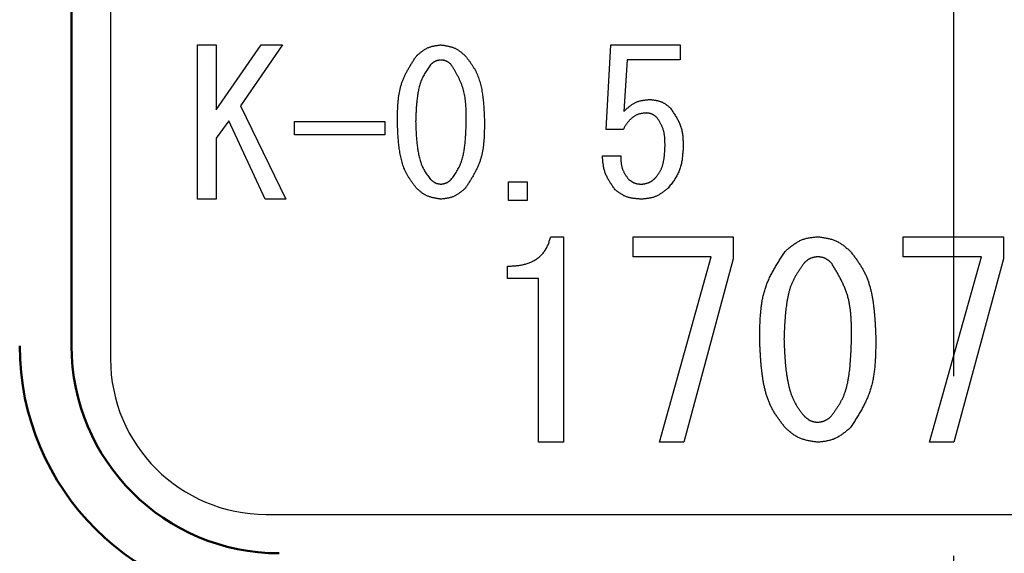
# Model space of a CAD drawing. Units: millimetres. Extents: x 0 to 1260, y -1 to 891.
# Drawn here: x 314 to 333, y 425 to 435 of the extents above; entities that cross this region are included whole.
import ezdxf

# ---------------------------------------------------------------- set-up
doc = ezdxf.new("R2010")
doc.units = ezdxf.units.MM
doc.header["$LTSCALE"] = 0.545669
doc.linetypes.add('CENTER', pattern=[50.8, 31.75, -6.35, 6.35, -6.35])
doc.layers.add('NoLayerName_001', color=7, linetype='Continuous')
doc.styles.get("Standard").update_dxf_attribs({"font": 'txt', "bigfont": 'extfont2'})
doc.dimstyles.get("Standard").update_dxf_attribs({"dimtxt": 2.5, "dimasz": 2.5, "dimexe": 1.25, "dimexo": 0.625, "dimtad": 1, "dimzin": 0, "dimdsep": 46, "dimtxsty": 'Standard', "dimcen": 2.5, "dimadec": 0, "dimazin": 0, "dimtfac": 0.75, "dimtmove": 0, "dimatfit": 3, "dimfxl": 1, "dimarcsym": 0})

# ---------------------------------------------------------------- blocks, each defined once
blk = doc.blocks.new('_OPEN30')
at = {"color": 0, "linetype": 'ByBlock', "lineweight": -2}
for p, q in [((-1, 0.267949), (0, 0)), ((0, 0), (-1, -0.267949)), ((0, 0), (-1, 0))]:
    blk.add_line(p, q, dxfattribs=at)
blk = doc.blocks.new('*D11')
at = {"layer": 'Defpoints', "color": 0}
for p in [(118.579, 801.119), (325.613, 801.119), (317.123, 301.119)]:
    blk.add_point(p, dxfattribs=at)
at = {"layer": 'NoLayerName_001', "color": 0, "linetype": 'Continuous', "lineweight": 25}
for p, q in [((324.988, 801.119), (110.329, 801.119)), ((118.579, 305.619), (118.579, 796.619)), ((316.498, 301.119), (110.329, 301.119))]:
    blk.add_line(p, q, dxfattribs=at)
at = {"layer": 'NoLayerName_001', "color": 0, "lineweight": 25, "xscale": 4.5, "yscale": 4.5, "zscale": 4.5}
for p, rotation in [((118.579, 801.119), 90), ((118.579, 301.119), 270)]:
    blk.add_blockref('_OPEN30', p, dxfattribs=dict(at, rotation=rotation))
at = {"layer": 'NoLayerName_001', "color": 0, "lineweight": 25, "insert": (108.721, 551.119), "char_height": 9, "attachment_point": 5, "rotation": 90}
blk.add_mtext('(500)', dxfattribs=at)
blk = doc.blocks.new('*D13')
at = {"layer": 'Defpoints', "color": 0}
for p in [(214.798, 592.119), (331.63, 592.119), (331.619, 401.119)]:
    blk.add_point(p, dxfattribs=at)
at = {"layer": 'NoLayerName_001', "color": 0, "linetype": 'Continuous', "lineweight": 25}
for p, q in [((331.005, 592.119), (206.548, 592.119)), ((214.798, 405.619), (214.798, 587.619)), ((330.994, 401.119), (206.548, 401.119))]:
    blk.add_line(p, q, dxfattribs=at)
at = {"layer": 'NoLayerName_001', "color": 0, "lineweight": 25, "xscale": 4.5, "yscale": 4.5, "zscale": 4.5}
for p, rotation in [((214.798, 592.119), 90), ((214.798, 401.119), 270)]:
    blk.add_blockref('_OPEN30', p, dxfattribs=dict(at, rotation=rotation))
at = {"layer": 'NoLayerName_001', "color": 0, "lineweight": 25, "insert": (207.298, 496.625), "char_height": 9, "attachment_point": 5, "rotation": 90}
blk.add_mtext('%%c191', dxfattribs=at)

msp = doc.modelspace()

# ---------------------------------------------------------------- linework, layer by layer
at = {"layer": 'NoLayerName_001', "color": 7, "linetype": 'CENTER', "lineweight": 25}
msp.add_line((331.619, 289.435), (331.619, 806.017), dxfattribs=at)
at = {"layer": 'NoLayerName_001', "color": 1, "linetype": 'CENTER', "lineweight": 25}
msp.add_line((331.619, 289.435), (331.619, 715.802), dxfattribs=at)
at = {"layer": 'NoLayerName_001', "color": 1, "linetype": 'Continuous', "lineweight": 25}
for p, q in [((315.369, 448.869), (315.369, 428.369)), ((318.369, 425.369), (344.869, 425.369))]:
    msp.add_line(p, q, dxfattribs=at)
at = {"layer": 'NoLayerName_001', "color": 1, "linetype": 'Continuous', "lineweight": 50}
msp.add_line((314.619, 448.619), (314.619, 428.619), dxfattribs=at)
at = {"layer": 'NoLayerName_001', "color": 7, "linetype": 'Continuous', "lineweight": 25}
for p, q in [((317.042, 431.45), (317.042, 434.424)), ((317.042, 434.424), (317.403, 434.424)), ((317.403, 434.424), (317.403, 433.173)), ((317.403, 433.173), (318.272, 434.424)), ((318.684, 434.424), (317.876, 433.249)), ((318.272, 434.424), (318.684, 434.424)), ((324.919, 432.791), (325.01, 434.424)), ((325.01, 434.424), (326.342, 434.424)), ((326.342, 434.424), (326.342, 434.135)), ((325.32, 434.135), (325.259, 433.142)), ((326.342, 434.135), (325.32, 434.135)), ((317.876, 433.249), (318.745, 431.45)), ((317.647, 432.959), (317.403, 432.624)), ((318.349, 431.45), (317.647, 432.959)), ((318.913, 432.944), (320.652, 432.944)), ((318.913, 432.691), (318.913, 432.944)), ((320.652, 432.944), (320.652, 432.691)), ((325.244, 432.791), (324.919, 432.791)), ((317.403, 432.624), (317.403, 431.45)), ((320.652, 432.691), (318.913, 432.691)), ((324.847, 432.288), (325.198, 432.288)), ((323.037, 431.424), (323.037, 431.785)), ((323.037, 431.785), (323.398, 431.785)), ((323.398, 431.785), (323.398, 431.424)), ((317.403, 431.45), (317.042, 431.45)), ((318.745, 431.45), (318.349, 431.45)), ((323.398, 431.424), (323.037, 431.424)), ((323.85, 430.725), (324.094, 430.725)), ((324.094, 430.725), (324.094, 426.761)), ((325.436, 430.725), (327.368, 430.725)), ((325.436, 430.34), (325.436, 430.725)), ((327.368, 430.725), (327.368, 430.298)), ((330.643, 430.34), (330.643, 430.725)), ((330.643, 430.725), (332.575, 430.725)), ((332.575, 430.725), (332.575, 430.298)), ((326.941, 430.34), (325.436, 430.34)), ((325.944, 426.761), (326.941, 430.34)), ((327.368, 430.298), (326.412, 426.761)), ((332.148, 430.34), (330.643, 430.34)), ((331.151, 426.761), (332.148, 430.34)), ((332.575, 430.298), (331.619, 426.761)), ((323.016, 429.916), (323.016, 430.156)), ((323.612, 429.916), (323.016, 429.916)), ((323.612, 426.761), (323.612, 429.916)), ((324.094, 426.761), (323.612, 426.761)), ((326.412, 426.761), (325.944, 426.761)), ((331.619, 426.761), (331.151, 426.761))]:
    msp.add_line(p, q, dxfattribs=at)
at = {"layer": 'NoLayerName_001', "color": 1, "linetype": 'Continuous', "lineweight": 50}
for centre, radius, start, end in [((331.619, 496.619), 79.493, 91.44036, 261.1707), ((318.619, 428.619), 5, 180, 270), ((318.619, 428.619), 4, 180, 270)]:
    msp.add_arc(centre, radius, start, end, dxfattribs=at)
at = {"layer": 'NoLayerName_001', "color": 1, "linetype": 'Continuous', "lineweight": 25}
msp.add_arc((318.369, 428.369), 3, 180, 270, dxfattribs=at)
at = {"layer": 'NoLayerName_001', "color": 7, "linetype": 'Continuous', "lineweight": 25}
for points, knots in [([(321.262, 434.21), (321.269, 434.216), (321.283, 434.228), (321.303, 434.246), (321.324, 434.263), (321.345, 434.28), (321.366, 434.297), (321.388, 434.313), (321.41, 434.328), (321.432, 434.342), (321.454, 434.355), (321.478, 434.367), (321.501, 434.377), (321.526, 434.386), (321.551, 434.394), (321.576, 434.4), (321.602, 434.406), (321.628, 434.41), (321.655, 434.414), (321.681, 434.418), (321.708, 434.421), (321.726, 434.423), (321.735, 434.424)], [0, 0, 0, 0, 0.0272683, 0.0544921, 0.0816291, 0.1086413, 0.135497, 0.1621736, 0.18866, 0.2149591, 0.2410909, 0.2670951, 0.293034, 0.3189934, 0.3450585, 0.3712838, 0.3976962, 0.4242986, 0.451075, 0.4779944, 0.5050151, 0.5320881, 0.5320881, 0.5320881, 0.5320881]), ([(321.735, 434.424), (321.744, 434.422), (321.762, 434.42), (321.789, 434.416), (321.816, 434.412), (321.842, 434.407), (321.868, 434.402), (321.894, 434.396), (321.92, 434.39), (321.945, 434.382), (321.97, 434.374), (321.994, 434.364), (322.018, 434.353), (322.041, 434.341), (322.063, 434.328), (322.085, 434.313), (322.106, 434.297), (322.127, 434.281), (322.147, 434.264), (322.168, 434.246), (322.188, 434.228), (322.201, 434.216), (322.208, 434.21)], [0, 0, 0, 0, 0.0271944, 0.0543467, 0.0814167, 0.1083682, 0.1351715, 0.1618052, 0.1882589, 0.2145357, 0.2406547, 0.2666541, 0.2925931, 0.3185533, 0.3446145, 0.3708277, 0.397218, 0.4237878, 0.450522, 0.4773913, 0.5043562, 0.5313705, 0.5313705, 0.5313705, 0.5313705]), ([(320.896, 432.944), (320.896, 432.967), (320.897, 433.013), (320.898, 433.081), (320.9, 433.15), (320.903, 433.218), (320.907, 433.286), (320.913, 433.353), (320.92, 433.42), (320.93, 433.486), (320.943, 433.551), (320.958, 433.615), (320.977, 433.678), (320.999, 433.74), (321.025, 433.802), (321.054, 433.862), (321.085, 433.921), (321.118, 433.98), (321.152, 434.038), (321.188, 434.095), (321.225, 434.153), (321.25, 434.191), (321.262, 434.21)], [0, 0, 0, 0, 0.068782, 0.137468, 0.205964, 0.27419, 0.342076, 0.409573, 0.476658, 0.543335, 0.609649, 0.675684, 0.741574, 0.807502, 0.873656, 0.940155, 1.007059, 1.074376, 1.142071, 1.210078, 1.278306, 1.346649, 1.346649, 1.346649, 1.346649]), ([(321.537, 434.042), (321.528, 434.03), (321.51, 434.004), (321.483, 433.966), (321.457, 433.927), (321.432, 433.888), (321.409, 433.848), (321.387, 433.807), (321.367, 433.766), (321.35, 433.723), (321.335, 433.679), (321.322, 433.635), (321.31, 433.59), (321.3, 433.544), (321.292, 433.498), (321.284, 433.452), (321.278, 433.406), (321.272, 433.36), (321.268, 433.314), (321.263, 433.268), (321.26, 433.221), (321.257, 433.175), (321.255, 433.129), (321.252, 433.083), (321.25, 433.036), (321.249, 432.99), (321.248, 432.959), (321.247, 432.944)], [0, 0, 0, 0, 0.046752, 0.09344, 0.140009, 0.186421, 0.232667, 0.278774, 0.324816, 0.370909, 0.417128, 0.463505, 0.510033, 0.556678, 0.60338, 0.650057, 0.696636, 0.743122, 0.789538, 0.835904, 0.882233, 0.928538, 0.974826, 1.021104, 1.067376, 1.113645, 1.159913, 1.159913, 1.159913, 1.159913]), ([(321.735, 434.134), (321.731, 434.133), (321.724, 434.132), (321.713, 434.13), (321.701, 434.128), (321.69, 434.126), (321.679, 434.124), (321.668, 434.122), (321.657, 434.119), (321.647, 434.116), (321.636, 434.112), (321.626, 434.108), (321.616, 434.103), (321.607, 434.098), (321.597, 434.092), (321.588, 434.086), (321.579, 434.079), (321.571, 434.072), (321.562, 434.065), (321.554, 434.058), (321.545, 434.05), (321.54, 434.045), (321.537, 434.042)], [0, 0, 0, 0, 0.011447, 0.0228763, 0.034271, 0.0456157, 0.0568981, 0.0681091, 0.0792444, 0.0903051, 0.1012995, 0.1122435, 0.1231621, 0.1340896, 0.1450596, 0.1560936, 0.1672022, 0.1783863, 0.1896396, 0.2009498, 0.2123002, 0.2236715, 0.2236715, 0.2236715, 0.2236715]), ([(321.933, 434.042), (321.931, 434.045), (321.925, 434.05), (321.916, 434.057), (321.908, 434.065), (321.899, 434.072), (321.89, 434.079), (321.881, 434.086), (321.872, 434.092), (321.863, 434.098), (321.853, 434.104), (321.843, 434.109), (321.833, 434.113), (321.823, 434.117), (321.813, 434.121), (321.802, 434.123), (321.791, 434.126), (321.78, 434.128), (321.769, 434.13), (321.758, 434.131), (321.746, 434.132), (321.739, 434.133), (321.735, 434.134)], [0, 0, 0, 0, 0.0114801, 0.0229414, 0.0343661, 0.045738, 0.0570439, 0.0682742, 0.0794241, 0.0904949, 0.101495, 0.1124412, 0.1233597, 0.1342867, 0.1452582, 0.1562974, 0.1674156, 0.1786141, 0.189886, 0.2012184, 0.2125936, 0.2239908, 0.2239908, 0.2239908, 0.2239908]), ([(322.223, 432.944), (322.223, 432.964), (322.223, 433.003), (322.223, 433.062), (322.222, 433.121), (322.22, 433.179), (322.218, 433.238), (322.214, 433.296), (322.208, 433.353), (322.2, 433.41), (322.191, 433.466), (322.179, 433.522), (322.164, 433.577), (322.146, 433.631), (322.125, 433.684), (322.102, 433.737), (322.077, 433.789), (322.051, 433.84), (322.023, 433.891), (321.993, 433.941), (321.964, 433.992), (321.943, 434.025), (321.933, 434.042)], [0, 0, 0, 0, 0.059073, 0.118069, 0.176916, 0.235549, 0.293913, 0.351971, 0.409702, 0.467113, 0.524237, 0.58114, 0.637928, 0.694746, 0.75174, 0.809007, 0.866592, 0.924504, 0.982715, 1.041172, 1.099804, 1.158526, 1.158526, 1.158526, 1.158526]), ([(322.208, 434.21), (322.219, 434.196), (322.241, 434.167), (322.274, 434.123), (322.305, 434.08), (322.336, 434.035), (322.365, 433.99), (322.392, 433.944), (322.417, 433.896), (322.439, 433.847), (322.458, 433.797), (322.475, 433.746), (322.49, 433.694), (322.503, 433.641), (322.515, 433.588), (322.525, 433.535), (322.533, 433.481), (322.541, 433.428), (322.547, 433.374), (322.553, 433.32), (322.557, 433.267), (322.561, 433.213), (322.564, 433.159), (322.567, 433.105), (322.57, 433.052), (322.572, 432.998), (322.573, 432.962), (322.574, 432.944)], [0, 0, 0, 0, 0.054366, 0.108657, 0.16281, 0.216783, 0.270567, 0.324193, 0.377753, 0.431381, 0.48516, 0.539119, 0.593248, 0.647505, 0.701818, 0.756093, 0.810243, 0.864282, 0.918243, 0.972152, 1.026029, 1.079888, 1.133739, 1.187589, 1.24144, 1.295293, 1.349148, 1.349148, 1.349148, 1.349148]), ([(325.259, 433.142), (325.266, 433.149), (325.28, 433.162), (325.302, 433.182), (325.324, 433.201), (325.346, 433.22), (325.368, 433.238), (325.391, 433.256), (325.414, 433.272), (325.437, 433.288), (325.461, 433.302), (325.486, 433.315), (325.511, 433.326), (325.537, 433.335), (325.564, 433.343), (325.591, 433.35), (325.619, 433.355), (325.647, 433.36), (325.676, 433.363), (325.704, 433.366), (325.733, 433.369), (325.753, 433.37), (325.762, 433.371)], [0, 0, 0, 0, 0.029324, 0.0585919, 0.0877502, 0.1167507, 0.1455533, 0.1741293, 0.2024642, 0.2305617, 0.2584471, 0.286171, 0.313813, 0.3414826, 0.3692875, 0.3972967, 0.4255433, 0.4540307, 0.4827381, 0.5116261, 0.5406418, 0.5697236, 0.5697236, 0.5697236, 0.5697236]), ([(325.762, 433.371), (325.77, 433.37), (325.785, 433.369), (325.807, 433.366), (325.829, 433.363), (325.852, 433.36), (325.874, 433.356), (325.895, 433.352), (325.917, 433.347), (325.938, 433.342), (325.959, 433.335), (325.979, 433.328), (325.999, 433.319), (326.018, 433.309), (326.037, 433.298), (326.055, 433.287), (326.073, 433.274), (326.09, 433.261), (326.108, 433.247), (326.125, 433.233), (326.142, 433.218), (326.153, 433.208), (326.159, 433.203)], [0, 0, 0, 0, 0.0226087, 0.0451812, 0.067683, 0.0900832, 0.112356, 0.134483, 0.1564553, 0.1782754, 0.1999597, 0.2215406, 0.2430691, 0.2646152, 0.2862477, 0.3080108, 0.3299261, 0.3519959, 0.3742071, 0.3965345, 0.4189442, 0.4413964, 0.4413964, 0.4413964, 0.4413964]), ([(325.686, 433.112), (325.678, 433.111), (325.663, 433.109), (325.64, 433.107), (325.617, 433.104), (325.594, 433.1), (325.572, 433.095), (325.55, 433.089), (325.528, 433.082), (325.507, 433.073), (325.486, 433.063), (325.466, 433.052), (325.447, 433.039), (325.428, 433.025), (325.41, 433.011), (325.393, 432.995), (325.377, 432.979), (325.361, 432.962), (325.346, 432.945), (325.332, 432.926), (325.318, 432.908), (325.305, 432.889), (325.292, 432.87), (325.28, 432.851), (325.268, 432.831), (325.256, 432.811), (325.248, 432.798), (325.244, 432.791)], [0, 0, 0, 0, 0.0232336, 0.0464242, 0.0695353, 0.0925449, 0.1154518, 0.1382838, 0.1611052, 0.1840034, 0.2070068, 0.2301094, 0.2532881, 0.2765059, 0.2997137, 0.3228529, 0.3458789, 0.3688282, 0.3917466, 0.4146684, 0.4376166, 0.460605, 0.4836393, 0.5067181, 0.5298351, 0.5529797, 0.5761388, 0.5761388, 0.5761388, 0.5761388]), ([(325.9, 433.02), (325.896, 433.023), (325.89, 433.028), (325.881, 433.036), (325.871, 433.044), (325.862, 433.051), (325.852, 433.058), (325.842, 433.065), (325.833, 433.072), (325.823, 433.078), (325.812, 433.084), (325.802, 433.089), (325.791, 433.093), (325.78, 433.097), (325.769, 433.1), (325.757, 433.103), (325.746, 433.105), (325.734, 433.107), (325.722, 433.108), (325.71, 433.11), (325.698, 433.111), (325.69, 433.111), (325.686, 433.112)], [0, 0, 0, 0, 0.0122212, 0.0244222, 0.0365836, 0.048688, 0.0607211, 0.0726725, 0.0845372, 0.0963164, 0.1080193, 0.1196642, 0.1312795, 0.1429044, 0.1545776, 0.1663241, 0.1781558, 0.1900743, 0.202072, 0.214135, 0.226244, 0.2383769, 0.2383769, 0.2383769, 0.2383769]), ([(326.159, 433.203), (326.166, 433.192), (326.181, 433.17), (326.204, 433.136), (326.225, 433.103), (326.247, 433.069), (326.267, 433.035), (326.287, 433.001), (326.305, 432.966), (326.322, 432.931), (326.338, 432.895), (326.352, 432.859), (326.364, 432.822), (326.374, 432.785), (326.382, 432.747), (326.388, 432.709), (326.393, 432.67), (326.396, 432.63), (326.399, 432.591), (326.4, 432.551), (326.402, 432.511), (326.403, 432.484), (326.403, 432.471)], [0, 0, 0, 0, 0.0402772, 0.0804973, 0.120606, 0.1605546, 0.2003028, 0.2398219, 0.2790981, 0.3181359, 0.3569614, 0.3956263, 0.4342109, 0.4728254, 0.5115766, 0.5505333, 0.5897286, 0.6291662, 0.6688254, 0.7086669, 0.7486373, 0.7886746, 0.7886746, 0.7886746, 0.7886746]), ([(321.262, 431.663), (321.251, 431.677), (321.229, 431.706), (321.196, 431.75), (321.164, 431.795), (321.134, 431.84), (321.104, 431.886), (321.077, 431.933), (321.052, 431.981), (321.03, 432.031), (321.011, 432.081), (320.994, 432.133), (320.979, 432.186), (320.966, 432.239), (320.955, 432.293), (320.945, 432.347), (320.937, 432.401), (320.929, 432.455), (320.923, 432.509), (320.918, 432.564), (320.913, 432.618), (320.909, 432.672), (320.906, 432.726), (320.903, 432.781), (320.901, 432.835), (320.898, 432.89), (320.897, 432.926), (320.896, 432.944)], [0, 0, 0, 0, 0.054968, 0.109859, 0.164609, 0.219174, 0.273542, 0.327749, 0.381886, 0.43609, 0.490448, 0.544991, 0.599711, 0.654564, 0.709476, 0.764352, 0.819102, 0.873739, 0.928295, 0.982796, 1.037261, 1.091706, 1.14614, 1.20057, 1.255, 1.309431, 1.363862, 1.363862, 1.363862, 1.363862]), ([(321.247, 432.944), (321.248, 432.928), (321.249, 432.897), (321.25, 432.85), (321.252, 432.803), (321.255, 432.756), (321.257, 432.709), (321.26, 432.662), (321.264, 432.615), (321.268, 432.568), (321.273, 432.522), (321.278, 432.475), (321.285, 432.428), (321.292, 432.382), (321.301, 432.336), (321.31, 432.289), (321.321, 432.243), (321.333, 432.198), (321.347, 432.153), (321.363, 432.109), (321.382, 432.065), (321.403, 432.024), (321.427, 431.983), (321.452, 431.944), (321.48, 431.906), (321.508, 431.868), (321.527, 431.843), (321.537, 431.83)], [0, 0, 0, 0, 0.047081, 0.094156, 0.141219, 0.188266, 0.235293, 0.2823, 0.329286, 0.376256, 0.423218, 0.470183, 0.517165, 0.564186, 0.611271, 0.65845, 0.705731, 0.753012, 0.800191, 0.847209, 0.894056, 0.940788, 0.987544, 1.034446, 1.081531, 1.128772, 1.176102, 1.176102, 1.176102, 1.176102]), ([(321.933, 431.83), (321.943, 431.843), (321.961, 431.869), (321.988, 431.908), (322.015, 431.947), (322.04, 431.986), (322.064, 432.027), (322.086, 432.068), (322.106, 432.11), (322.123, 432.154), (322.138, 432.198), (322.151, 432.243), (322.163, 432.289), (322.172, 432.335), (322.18, 432.382), (322.187, 432.429), (322.193, 432.476), (322.199, 432.522), (322.203, 432.569), (322.207, 432.616), (322.211, 432.663), (322.214, 432.71), (322.216, 432.757), (322.218, 432.803), (322.22, 432.85), (322.222, 432.897), (322.223, 432.928), (322.223, 432.944)], [0, 0, 0, 0, 0.047436, 0.094799, 0.142027, 0.189078, 0.23594, 0.282643, 0.329268, 0.375946, 0.422764, 0.46976, 0.51693, 0.564236, 0.61161, 0.658961, 0.706207, 0.753352, 0.800417, 0.847421, 0.89438, 0.941304, 0.988205, 1.035088, 1.081961, 1.128827, 1.17569, 1.17569, 1.17569, 1.17569]), ([(322.574, 432.944), (322.574, 432.921), (322.573, 432.874), (322.572, 432.805), (322.57, 432.736), (322.568, 432.667), (322.564, 432.599), (322.558, 432.531), (322.55, 432.463), (322.541, 432.396), (322.528, 432.331), (322.513, 432.266), (322.494, 432.201), (322.472, 432.139), (322.446, 432.077), (322.417, 432.016), (322.386, 431.956), (322.353, 431.896), (322.318, 431.837), (322.282, 431.779), (322.245, 431.721), (322.22, 431.682), (322.208, 431.663)], [0, 0, 0, 0, 0.069513, 0.13893, 0.208158, 0.277115, 0.345732, 0.413961, 0.481778, 0.549187, 0.616234, 0.683001, 0.749623, 0.816284, 0.88317, 0.950401, 1.018036, 1.086084, 1.15451, 1.223248, 1.292207, 1.36128, 1.36128, 1.36128, 1.36128]), ([(326.052, 432.471), (326.052, 432.481), (326.052, 432.501), (326.052, 432.53), (326.051, 432.56), (326.05, 432.589), (326.048, 432.619), (326.046, 432.648), (326.043, 432.677), (326.039, 432.705), (326.034, 432.733), (326.027, 432.761), (326.02, 432.789), (326.01, 432.816), (326, 432.842), (325.988, 432.868), (325.974, 432.894), (325.961, 432.92), (325.946, 432.945), (325.931, 432.97), (325.915, 432.995), (325.905, 433.012), (325.9, 433.02)], [0, 0, 0, 0, 0.0297079, 0.0593752, 0.0889633, 0.1184375, 0.1477691, 0.1769374, 0.2059324, 0.2347568, 0.2634283, 0.2919829, 0.3204764, 0.3489861, 0.37759, 0.4063389, 0.4352576, 0.4643496, 0.4936006, 0.5229826, 0.5524574, 0.5819801, 0.5819801, 0.5819801, 0.5819801]), ([(325.869, 431.861), (325.874, 431.868), (325.885, 431.882), (325.901, 431.903), (325.917, 431.924), (325.932, 431.945), (325.946, 431.967), (325.959, 431.989), (325.972, 432.012), (325.983, 432.035), (325.992, 432.059), (326.001, 432.084), (326.009, 432.109), (326.015, 432.134), (326.021, 432.16), (326.026, 432.186), (326.031, 432.211), (326.035, 432.237), (326.038, 432.263), (326.041, 432.289), (326.043, 432.315), (326.045, 432.341), (326.047, 432.367), (326.048, 432.393), (326.05, 432.419), (326.051, 432.445), (326.052, 432.462), (326.052, 432.471)], [0, 0, 0, 0, 0.0262708, 0.0525079, 0.0786825, 0.1047757, 0.1307834, 0.1567217, 0.1826321, 0.2085766, 0.2345911, 0.2606867, 0.2868579, 0.3130843, 0.3393334, 0.3655612, 0.3917289, 0.4178449, 0.4439263, 0.4699864, 0.4960353, 0.52208, 0.5481253, 0.5741734, 0.6002252, 0.6262801, 0.6523368, 0.6523368, 0.6523368, 0.6523368]), ([(326.403, 432.471), (326.402, 432.456), (326.4, 432.426), (326.398, 432.381), (326.394, 432.336), (326.39, 432.292), (326.386, 432.248), (326.38, 432.204), (326.373, 432.161), (326.364, 432.118), (326.353, 432.076), (326.341, 432.035), (326.326, 431.995), (326.309, 431.955), (326.289, 431.917), (326.268, 431.879), (326.244, 431.842), (326.22, 431.805), (326.194, 431.769), (326.168, 431.734), (326.14, 431.698), (326.122, 431.674), (326.113, 431.663)], [0, 0, 0, 0, 0.0450952, 0.0901182, 0.1350003, 0.1796797, 0.2241052, 0.2682399, 0.3120658, 0.3555877, 0.3988377, 0.4418803, 0.4848162, 0.5277846, 0.5709238, 0.6143229, 0.6580255, 0.7020366, 0.7463304, 0.7908565, 0.8355472, 0.8803229, 0.8803229, 0.8803229, 0.8803229]), ([(325.091, 431.632), (325.084, 431.642), (325.07, 431.662), (325.049, 431.691), (325.028, 431.721), (325.008, 431.751), (324.989, 431.782), (324.97, 431.812), (324.952, 431.843), (324.936, 431.874), (324.921, 431.906), (324.907, 431.938), (324.895, 431.971), (324.885, 432.005), (324.876, 432.039), (324.869, 432.074), (324.864, 432.109), (324.859, 432.144), (324.855, 432.18), (324.852, 432.216), (324.849, 432.252), (324.848, 432.276), (324.847, 432.288)], [0, 0, 0, 0, 0.0364472, 0.0728453, 0.1091473, 0.1453114, 0.1813029, 0.2170972, 0.2526822, 0.2880619, 0.3232588, 0.3583171, 0.3933058, 0.4283194, 0.4634503, 0.4987578, 0.5342706, 0.569992, 0.6059045, 0.6419741, 0.678155, 0.7143934, 0.7143934, 0.7143934, 0.7143934]), ([(325.198, 432.288), (325.198, 432.28), (325.199, 432.263), (325.2, 432.238), (325.201, 432.212), (325.203, 432.188), (325.205, 432.163), (325.208, 432.138), (325.212, 432.114), (325.216, 432.09), (325.222, 432.066), (325.228, 432.043), (325.236, 432.02), (325.245, 431.998), (325.256, 431.976), (325.267, 431.954), (325.28, 431.933), (325.293, 431.912), (325.307, 431.891), (325.321, 431.871), (325.336, 431.851), (325.345, 431.837), (325.35, 431.83)], [0, 0, 0, 0, 0.0252724, 0.0505061, 0.0756644, 0.1007141, 0.1256278, 0.150386, 0.1749787, 0.1994086, 0.2236929, 0.247866, 0.2719815, 0.2961137, 0.3203368, 0.3446987, 0.369223, 0.3939125, 0.4187534, 0.4437189, 0.4687727, 0.493872, 0.493872, 0.493872, 0.493872]), ([(321.537, 431.83), (321.54, 431.828), (321.545, 431.823), (321.554, 431.815), (321.563, 431.808), (321.572, 431.801), (321.58, 431.794), (321.589, 431.787), (321.599, 431.781), (321.608, 431.775), (321.617, 431.769), (321.627, 431.764), (321.637, 431.76), (321.647, 431.756), (321.658, 431.752), (321.668, 431.75), (321.679, 431.747), (321.69, 431.745), (321.701, 431.743), (321.713, 431.742), (321.724, 431.74), (321.731, 431.739), (321.735, 431.739)], [0, 0, 0, 0, 0.0114566, 0.0228951, 0.0342986, 0.0456515, 0.0569411, 0.0681583, 0.0792985, 0.090363, 0.1013597, 0.1123049, 0.1232235, 0.1341502, 0.1451195, 0.1561535, 0.1672632, 0.1784497, 0.1897066, 0.2010214, 0.2123773, 0.2237543, 0.2237543, 0.2237543, 0.2237543]), ([(321.735, 431.739), (321.739, 431.739), (321.746, 431.741), (321.758, 431.742), (321.769, 431.744), (321.78, 431.746), (321.791, 431.749), (321.802, 431.751), (321.813, 431.754), (321.823, 431.757), (321.834, 431.761), (321.844, 431.765), (321.854, 431.77), (321.863, 431.775), (321.873, 431.781), (321.882, 431.787), (321.891, 431.794), (321.899, 431.801), (321.908, 431.808), (321.917, 431.815), (321.925, 431.823), (321.931, 431.828), (321.933, 431.83)], [0, 0, 0, 0, 0.011427, 0.022837, 0.0342136, 0.0455422, 0.0568108, 0.0680107, 0.0791377, 0.0901931, 0.1011847, 0.1121278, 0.1230464, 0.1339735, 0.1449414, 0.1559708, 0.1670719, 0.1782456, 0.1894859, 0.2007809, 0.2121147, 0.2234685, 0.2234685, 0.2234685, 0.2234685]), ([(325.35, 431.83), (325.354, 431.828), (325.362, 431.822), (325.374, 431.814), (325.386, 431.806), (325.398, 431.798), (325.41, 431.79), (325.422, 431.783), (325.434, 431.776), (325.446, 431.77), (325.459, 431.764), (325.472, 431.759), (325.485, 431.755), (325.498, 431.751), (325.511, 431.748), (325.525, 431.745), (325.539, 431.743), (325.553, 431.742), (325.567, 431.741), (325.581, 431.74), (325.595, 431.739), (325.605, 431.739), (325.61, 431.739)], [0, 0, 0, 0, 0.0143733, 0.0287255, 0.0430366, 0.0572887, 0.0714669, 0.0855606, 0.0995645, 0.1134804, 0.1273178, 0.1410956, 0.1548434, 0.1686018, 0.1824105, 0.196295, 0.2102675, 0.2243295, 0.2384734, 0.2526846, 0.2669436, 0.2812271, 0.2812271, 0.2812271, 0.2812271]), ([(325.61, 431.739), (325.615, 431.74), (325.624, 431.741), (325.639, 431.744), (325.654, 431.746), (325.669, 431.749), (325.683, 431.752), (325.697, 431.756), (325.711, 431.76), (325.725, 431.764), (325.739, 431.769), (325.752, 431.774), (325.765, 431.781), (325.778, 431.788), (325.79, 431.795), (325.802, 431.804), (325.813, 431.812), (325.825, 431.822), (325.836, 431.831), (325.847, 431.841), (325.858, 431.851), (325.865, 431.858), (325.869, 431.861)], [0, 0, 0, 0, 0.0149955, 0.0299686, 0.0448978, 0.059764, 0.0745514, 0.0892486, 0.10385, 0.1183575, 0.1327811, 0.1471411, 0.1614691, 0.1758083, 0.1902013, 0.2046751, 0.219243, 0.2339064, 0.2486571, 0.2634798, 0.2783532, 0.293253, 0.293253, 0.293253, 0.293253]), ([(321.735, 431.45), (321.726, 431.451), (321.708, 431.454), (321.681, 431.458), (321.655, 431.462), (321.628, 431.467), (321.602, 431.472), (321.576, 431.477), (321.55, 431.484), (321.525, 431.491), (321.5, 431.5), (321.476, 431.509), (321.453, 431.52), (321.43, 431.532), (321.407, 431.546), (321.386, 431.56), (321.364, 431.576), (321.343, 431.592), (321.323, 431.609), (321.303, 431.627), (321.282, 431.645), (321.269, 431.657), (321.262, 431.663)], [0, 0, 0, 0, 0.0271625, 0.054283, 0.0813219, 0.1082432, 0.1350173, 0.1616231, 0.1880502, 0.2143017, 0.2403966, 0.2663727, 0.2922888, 0.3182259, 0.3442632, 0.3704515, 0.3968154, 0.4233575, 0.4500629, 0.4769024, 0.5038368, 0.5308203, 0.5308203, 0.5308203, 0.5308203]), ([(322.208, 431.663), (322.201, 431.657), (322.187, 431.645), (322.167, 431.627), (322.146, 431.61), (322.125, 431.593), (322.104, 431.577), (322.082, 431.561), (322.06, 431.546), (322.038, 431.532), (322.015, 431.519), (321.992, 431.507), (321.969, 431.497), (321.944, 431.488), (321.919, 431.48), (321.894, 431.474), (321.868, 431.468), (321.842, 431.463), (321.815, 431.46), (321.789, 431.456), (321.762, 431.453), (321.744, 431.451), (321.735, 431.45)], [0, 0, 0, 0, 0.0272218, 0.0544, 0.0814928, 0.108463, 0.1352795, 0.16192, 0.1883737, 0.2146434, 0.2407488, 0.2667289, 0.2926449, 0.318581, 0.3446208, 0.3708181, 0.397199, 0.4237666, 0.4505052, 0.4773842, 0.5043627, 0.5313926, 0.5313926, 0.5313926, 0.5313926]), ([(325.594, 431.45), (325.585, 431.451), (325.566, 431.452), (325.538, 431.454), (325.511, 431.456), (325.483, 431.459), (325.455, 431.462), (325.428, 431.465), (325.401, 431.47), (325.375, 431.476), (325.349, 431.482), (325.323, 431.49), (325.298, 431.5), (325.273, 431.51), (325.249, 431.523), (325.226, 431.536), (325.203, 431.55), (325.18, 431.566), (325.157, 431.582), (325.135, 431.598), (325.113, 431.615), (325.098, 431.626), (325.091, 431.632)], [0, 0, 0, 0, 0.0280761, 0.0561081, 0.084054, 0.1118762, 0.1395433, 0.167033, 0.1943342, 0.2214498, 0.2483995, 0.2752228, 0.3019811, 0.3287592, 0.3556416, 0.3826827, 0.4099089, 0.4373235, 0.4649105, 0.4926394, 0.5204687, 0.54835, 0.54835, 0.54835, 0.54835]), ([(326.113, 431.663), (326.105, 431.656), (326.09, 431.644), (326.067, 431.626), (326.044, 431.608), (326.021, 431.591), (325.997, 431.574), (325.973, 431.557), (325.949, 431.542), (325.925, 431.528), (325.9, 431.514), (325.874, 431.503), (325.848, 431.492), (325.822, 431.483), (325.794, 431.476), (325.767, 431.47), (325.739, 431.465), (325.71, 431.461), (325.682, 431.458), (325.653, 431.455), (325.624, 431.452), (325.604, 431.451), (325.594, 431.45)], [0, 0, 0, 0, 0.0294178, 0.0587886, 0.0880679, 0.1172155, 0.1461981, 0.174992, 0.2035854, 0.2319817, 0.260202, 0.2882885, 0.3163071, 0.3443483, 0.3725015, 0.4008238, 0.4293432, 0.4580627, 0.4869654, 0.5160186, 0.5451784, 0.5743933, 0.5743933, 0.5743933, 0.5743933]), ([(323.016, 430.156), (323.028, 430.156), (323.053, 430.157), (323.089, 430.159), (323.126, 430.162), (323.163, 430.164), (323.2, 430.168), (323.236, 430.172), (323.272, 430.178), (323.309, 430.185), (323.344, 430.193), (323.38, 430.203), (323.415, 430.215), (323.45, 430.228), (323.484, 430.243), (323.517, 430.26), (323.549, 430.278), (323.58, 430.298), (323.61, 430.32), (323.639, 430.344), (323.666, 430.369), (323.692, 430.396), (323.716, 430.424), (323.738, 430.454), (323.758, 430.485), (323.776, 430.517), (323.791, 430.55), (323.805, 430.584), (323.817, 430.619), (323.829, 430.654), (323.839, 430.69), (323.846, 430.713), (323.85, 430.725)], [0, 0, 0, 0, 0.03694, 0.073862, 0.110748, 0.147591, 0.184387, 0.221147, 0.257896, 0.294676, 0.331545, 0.368513, 0.405543, 0.442606, 0.479678, 0.516751, 0.553825, 0.590913, 0.628043, 0.665228, 0.702421, 0.73957, 0.776633, 0.813573, 0.850371, 0.887027, 0.923642, 0.960333, 0.997158, 1.034126, 1.071209, 1.108355, 1.108355, 1.108355, 1.108355]), ([(328.365, 430.441), (328.374, 430.449), (328.392, 430.464), (328.42, 430.488), (328.447, 430.511), (328.475, 430.534), (328.504, 430.556), (328.532, 430.577), (328.561, 430.597), (328.591, 430.616), (328.621, 430.634), (328.652, 430.649), (328.684, 430.663), (328.716, 430.675), (328.749, 430.686), (328.783, 430.694), (328.818, 430.702), (328.853, 430.708), (328.888, 430.713), (328.924, 430.717), (328.959, 430.721), (328.983, 430.724), (328.995, 430.725)], [0, 0, 0, 0, 0.0363585, 0.0726577, 0.1088411, 0.144858, 0.1806663, 0.2162358, 0.2515515, 0.2866174, 0.3214602, 0.3561328, 0.3907182, 0.4253311, 0.4600847, 0.4950523, 0.5302692, 0.5657396, 0.601442, 0.6373352, 0.6733634, 0.7094614, 0.7094614, 0.7094614, 0.7094614]), ([(328.995, 430.725), (329.007, 430.724), (329.031, 430.72), (329.067, 430.715), (329.103, 430.709), (329.138, 430.703), (329.173, 430.696), (329.208, 430.689), (329.242, 430.68), (329.276, 430.67), (329.309, 430.659), (329.341, 430.646), (329.372, 430.632), (329.403, 430.615), (329.433, 430.597), (329.462, 430.578), (329.49, 430.557), (329.518, 430.535), (329.545, 430.512), (329.572, 430.489), (329.599, 430.465), (329.617, 430.449), (329.626, 430.441)], [0, 0, 0, 0, 0.0362603, 0.0724644, 0.1085586, 0.1444949, 0.1802334, 0.2157457, 0.2510179, 0.2860542, 0.32088, 0.3555462, 0.3901319, 0.4247458, 0.4594945, 0.4944461, 0.5296337, 0.5650609, 0.6007073, 0.636534, 0.6724882, 0.7085083, 0.7085083, 0.7085083, 0.7085083]), ([(327.877, 428.752), (327.877, 428.783), (327.878, 428.844), (327.879, 428.936), (327.882, 429.027), (327.886, 429.118), (327.891, 429.208), (327.899, 429.298), (327.909, 429.387), (327.922, 429.475), (327.939, 429.561), (327.96, 429.647), (327.985, 429.732), (328.014, 429.814), (328.049, 429.896), (328.087, 429.976), (328.128, 430.055), (328.172, 430.133), (328.218, 430.211), (328.266, 430.288), (328.315, 430.364), (328.348, 430.415), (328.365, 430.441)], [0, 0, 0, 0, 0.091709, 0.183288, 0.274617, 0.365583, 0.456097, 0.546093, 0.635537, 0.72444, 0.812857, 0.900903, 0.988755, 1.076659, 1.164863, 1.253527, 1.342732, 1.432486, 1.522746, 1.613421, 1.704391, 1.795514, 1.795514, 1.795514, 1.795514]), ([(329.626, 430.441), (329.64, 430.421), (329.67, 430.383), (329.713, 430.325), (329.756, 430.267), (329.796, 430.207), (329.835, 430.147), (329.871, 430.085), (329.904, 430.022), (329.934, 429.957), (329.96, 429.89), (329.982, 429.821), (330.002, 429.752), (330.02, 429.682), (330.035, 429.611), (330.048, 429.54), (330.06, 429.469), (330.069, 429.397), (330.078, 429.326), (330.085, 429.254), (330.091, 429.183), (330.097, 429.111), (330.101, 429.039), (330.105, 428.968), (330.108, 428.896), (330.111, 428.824), (330.113, 428.776), (330.114, 428.752)], [0, 0, 0, 0, 0.072487, 0.144875, 0.217078, 0.289042, 0.360752, 0.432254, 0.503666, 0.575169, 0.646874, 0.718818, 0.790989, 0.863331, 0.935748, 1.008114, 1.080314, 1.152366, 1.224313, 1.296191, 1.368025, 1.439836, 1.511637, 1.583436, 1.655237, 1.727041, 1.798847, 1.798847, 1.798847, 1.798847]), ([(328.995, 430.339), (328.99, 430.338), (328.98, 430.337), (328.965, 430.334), (328.95, 430.332), (328.935, 430.329), (328.921, 430.326), (328.906, 430.323), (328.892, 430.319), (328.878, 430.315), (328.864, 430.31), (328.85, 430.304), (328.837, 430.298), (328.824, 430.291), (328.812, 430.283), (328.8, 430.275), (328.788, 430.266), (328.776, 430.257), (328.765, 430.247), (328.753, 430.237), (328.742, 430.227), (328.735, 430.22), (328.731, 430.217)], [0, 0, 0, 0, 0.0152627, 0.0305017, 0.0456946, 0.060821, 0.0758642, 0.0908123, 0.1056594, 0.1204072, 0.1350665, 0.1496587, 0.164217, 0.1787871, 0.193414, 0.2081261, 0.2229376, 0.2378499, 0.2528543, 0.2679346, 0.2830685, 0.2982302, 0.2982302, 0.2982302, 0.2982302]), ([(329.26, 430.217), (329.256, 430.22), (329.248, 430.227), (329.237, 430.237), (329.225, 430.247), (329.213, 430.257), (329.202, 430.266), (329.19, 430.275), (329.178, 430.284), (329.165, 430.292), (329.152, 430.299), (329.14, 430.306), (329.126, 430.312), (329.113, 430.317), (329.099, 430.321), (329.084, 430.325), (329.07, 430.328), (329.055, 430.331), (329.04, 430.333), (329.025, 430.335), (329.01, 430.337), (329, 430.338), (328.995, 430.339)], [0, 0, 0, 0, 0.0153067, 0.0305884, 0.0458213, 0.0609839, 0.0760585, 0.0910323, 0.1058989, 0.1206602, 0.1353272, 0.1499223, 0.1644805, 0.1790501, 0.193679, 0.2083981, 0.2232225, 0.2381539, 0.2531832, 0.2682931, 0.2834599, 0.2986563, 0.2986563, 0.2986563, 0.2986563]), ([(328.731, 430.217), (328.719, 430.2), (328.695, 430.166), (328.66, 430.115), (328.625, 430.063), (328.592, 430.011), (328.56, 429.958), (328.531, 429.904), (328.505, 429.848), (328.482, 429.791), (328.461, 429.733), (328.444, 429.674), (328.429, 429.614), (328.415, 429.553), (328.404, 429.492), (328.394, 429.43), (328.386, 429.369), (328.378, 429.307), (328.372, 429.245), (328.366, 429.184), (328.362, 429.122), (328.358, 429.061), (328.354, 428.999), (328.352, 428.937), (328.349, 428.876), (328.347, 428.814), (328.345, 428.773), (328.344, 428.752)], [0, 0, 0, 0, 0.062336, 0.124586, 0.186678, 0.24856, 0.310221, 0.371696, 0.433085, 0.494542, 0.556168, 0.618003, 0.68004, 0.742233, 0.804501, 0.866737, 0.928842, 0.990823, 1.052711, 1.114531, 1.176303, 1.238042, 1.29976, 1.361463, 1.423159, 1.484851, 1.546541, 1.546541, 1.546541, 1.546541]), ([(329.646, 428.752), (329.646, 428.779), (329.646, 428.831), (329.646, 428.91), (329.645, 428.988), (329.642, 429.066), (329.639, 429.144), (329.633, 429.221), (329.626, 429.298), (329.616, 429.374), (329.603, 429.449), (329.587, 429.523), (329.567, 429.596), (329.543, 429.668), (329.516, 429.739), (329.485, 429.809), (329.452, 429.879), (329.416, 429.947), (329.379, 430.015), (329.34, 430.082), (329.3, 430.15), (329.273, 430.194), (329.26, 430.217)], [0, 0, 0, 0, 0.078763, 0.157424, 0.235887, 0.314063, 0.391882, 0.469292, 0.546267, 0.622814, 0.698978, 0.774849, 0.850566, 0.926323, 1.002315, 1.078669, 1.15545, 1.232665, 1.310279, 1.388221, 1.466396, 1.544692, 1.544692, 1.544692, 1.544692]), ([(328.365, 427.044), (328.35, 427.063), (328.321, 427.102), (328.277, 427.161), (328.234, 427.22), (328.193, 427.28), (328.154, 427.342), (328.118, 427.404), (328.085, 427.468), (328.056, 427.535), (328.03, 427.602), (328.007, 427.671), (327.987, 427.742), (327.97, 427.813), (327.955, 427.884), (327.942, 427.956), (327.931, 428.028), (327.921, 428.101), (327.912, 428.173), (327.905, 428.245), (327.899, 428.318), (327.894, 428.39), (327.89, 428.462), (327.886, 428.535), (327.882, 428.607), (327.879, 428.68), (327.878, 428.728), (327.877, 428.752)], [0, 0, 0, 0, 0.073291, 0.14648, 0.219481, 0.292234, 0.364726, 0.437002, 0.509184, 0.581457, 0.653935, 0.72666, 0.79962, 0.872757, 0.945975, 1.019143, 1.092143, 1.164993, 1.237735, 1.310403, 1.383024, 1.455618, 1.528197, 1.600771, 1.673344, 1.745919, 1.818495, 1.818495, 1.818495, 1.818495]), ([(328.344, 428.752), (328.345, 428.732), (328.347, 428.69), (328.349, 428.627), (328.352, 428.564), (328.355, 428.502), (328.358, 428.439), (328.362, 428.376), (328.367, 428.314), (328.372, 428.252), (328.379, 428.189), (328.386, 428.127), (328.395, 428.065), (328.405, 428.003), (328.416, 427.941), (328.429, 427.88), (328.443, 427.818), (328.459, 427.758), (328.478, 427.698), (328.5, 427.639), (328.524, 427.581), (328.552, 427.525), (328.584, 427.472), (328.618, 427.419), (328.655, 427.368), (328.692, 427.318), (328.718, 427.284), (328.731, 427.268)], [0, 0, 0, 0, 0.062775, 0.125541, 0.188292, 0.251021, 0.313724, 0.376399, 0.439048, 0.501675, 0.564291, 0.62691, 0.689554, 0.752248, 0.815028, 0.877934, 0.940976, 1.004017, 1.066923, 1.129613, 1.192076, 1.254384, 1.316726, 1.379262, 1.442042, 1.50503, 1.568137, 1.568137, 1.568137, 1.568137]), ([(329.26, 427.268), (329.272, 427.285), (329.296, 427.319), (329.333, 427.371), (329.368, 427.423), (329.402, 427.476), (329.434, 427.53), (329.463, 427.584), (329.49, 427.641), (329.513, 427.699), (329.533, 427.758), (329.55, 427.818), (329.565, 427.879), (329.578, 427.941), (329.589, 428.003), (329.598, 428.065), (329.606, 428.128), (329.614, 428.19), (329.62, 428.253), (329.625, 428.315), (329.629, 428.378), (329.633, 428.44), (329.636, 428.503), (329.639, 428.565), (329.642, 428.628), (329.644, 428.69), (329.645, 428.732), (329.646, 428.752)], [0, 0, 0, 0, 0.063248, 0.126399, 0.18937, 0.252105, 0.314587, 0.376858, 0.439025, 0.501262, 0.563686, 0.626348, 0.689242, 0.752316, 0.815481, 0.878617, 0.941612, 1.004471, 1.067225, 1.129897, 1.192509, 1.255075, 1.317609, 1.380121, 1.442618, 1.505106, 1.56759, 1.56759, 1.56759, 1.56759]), ([(330.114, 428.752), (330.114, 428.722), (330.113, 428.66), (330.111, 428.567), (330.109, 428.475), (330.105, 428.383), (330.1, 428.292), (330.092, 428.201), (330.082, 428.111), (330.069, 428.022), (330.052, 427.935), (330.032, 427.848), (330.007, 427.762), (329.977, 427.679), (329.943, 427.596), (329.905, 427.515), (329.863, 427.435), (329.819, 427.356), (329.773, 427.277), (329.725, 427.199), (329.676, 427.121), (329.642, 427.07), (329.626, 427.044)], [0, 0, 0, 0, 0.092685, 0.185241, 0.277546, 0.369489, 0.46098, 0.551952, 0.642375, 0.732255, 0.82165, 0.910674, 0.999505, 1.088386, 1.177568, 1.267209, 1.35739, 1.448121, 1.539357, 1.631008, 1.722953, 1.815051, 1.815051, 1.815051, 1.815051]), ([(328.731, 427.268), (328.735, 427.264), (328.742, 427.258), (328.754, 427.248), (328.766, 427.238), (328.777, 427.228), (328.789, 427.219), (328.801, 427.21), (328.813, 427.202), (328.826, 427.194), (328.838, 427.186), (328.851, 427.179), (328.865, 427.173), (328.878, 427.168), (328.892, 427.164), (328.906, 427.16), (328.921, 427.157), (328.935, 427.154), (328.95, 427.152), (328.965, 427.149), (328.98, 427.147), (328.99, 427.146), (328.995, 427.146)], [0, 0, 0, 0, 0.0152753, 0.0305267, 0.0457312, 0.0608684, 0.0759212, 0.0908775, 0.1057312, 0.1204839, 0.1351464, 0.1497401, 0.1642984, 0.1788675, 0.1934934, 0.2082056, 0.2230185, 0.2379339, 0.2529431, 0.2680296, 0.2831706, 0.29834, 0.29834, 0.29834, 0.29834]), ([(328.995, 427.146), (329, 427.146), (329.01, 427.148), (329.025, 427.15), (329.04, 427.153), (329.055, 427.156), (329.07, 427.159), (329.084, 427.162), (329.099, 427.166), (329.113, 427.17), (329.127, 427.175), (329.14, 427.181), (329.153, 427.187), (329.166, 427.194), (329.179, 427.202), (329.191, 427.21), (329.203, 427.219), (329.214, 427.228), (329.226, 427.238), (329.237, 427.247), (329.248, 427.258), (329.256, 427.264), (329.26, 427.268)], [0, 0, 0, 0, 0.0152367, 0.0304505, 0.0456199, 0.0607253, 0.0757505, 0.0906842, 0.1055206, 0.1202615, 0.1349172, 0.1495083, 0.1640666, 0.1786364, 0.1932605, 0.2079667, 0.2227685, 0.2376673, 0.2526549, 0.2677155, 0.2828277, 0.2979668, 0.2979668, 0.2979668, 0.2979668]), ([(328.995, 426.761), (328.983, 426.762), (328.959, 426.766), (328.924, 426.771), (328.888, 426.777), (328.853, 426.783), (328.818, 426.789), (328.783, 426.797), (328.749, 426.806), (328.715, 426.816), (328.682, 426.827), (328.65, 426.839), (328.619, 426.854), (328.588, 426.87), (328.558, 426.888), (328.529, 426.908), (328.501, 426.928), (328.473, 426.95), (328.446, 426.973), (328.418, 426.996), (328.392, 427.02), (328.374, 427.036), (328.365, 427.044)], [0, 0, 0, 0, 0.0362168, 0.0723777, 0.1084297, 0.1443248, 0.1800238, 0.2154983, 0.2507345, 0.2857365, 0.3205297, 0.3551645, 0.3897193, 0.4243021, 0.4590185, 0.4939362, 0.5290881, 0.5644777, 0.600085, 0.6358711, 0.6717838, 0.7077619, 0.7077619, 0.7077619, 0.7077619]), ([(329.626, 427.044), (329.617, 427.036), (329.598, 427.02), (329.571, 426.997), (329.543, 426.974), (329.515, 426.951), (329.487, 426.929), (329.458, 426.908), (329.429, 426.888), (329.399, 426.87), (329.369, 426.852), (329.338, 426.837), (329.307, 426.823), (329.274, 426.811), (329.241, 426.8), (329.207, 426.792), (329.172, 426.785), (329.138, 426.778), (329.102, 426.773), (329.067, 426.769), (329.031, 426.765), (329.007, 426.762), (328.995, 426.761)], [0, 0, 0, 0, 0.0362965, 0.0725347, 0.1086592, 0.14462, 0.1803758, 0.2158969, 0.2511688, 0.2861954, 0.3210027, 0.3556429, 0.3901976, 0.4247792, 0.459499, 0.4944288, 0.5296037, 0.5650275, 0.6006793, 0.6365185, 0.6724904, 0.7085309, 0.7085309, 0.7085309, 0.7085309])]:
    msp.add_open_spline(points, degree=3, knots=knots, dxfattribs=at)

# ---------------------------------------------------------------- dimensions: what is measured, and where the dimension line sits
for base, p1, p2, override, picture, middle in [((118.579, 801.119), (317.123, 301.119), (325.613, 801.119), {"dimtxt": 9, "dimasz": 4.5, "dimexe": 8.25, "dimgap": 3, "dimdec": 1, "dimzin": 8, "dimpost": '(<>)', "dimblk": 'OPEN30', "dimclrd": 0, "dimclre": 0, "dimclrt": 0, "dimtp": 0, "dimtm": 0, "dimlwd": 25, "dimlwe": 25}, '*D11', (118.579, 551.119)), ((214.798, 592.119), (331.619, 401.119), (331.63, 592.119), {"dimtxt": 9, "dimasz": 4.5, "dimexe": 8.25, "dimgap": 3, "dimdec": 1, "dimzin": 8, "dimpost": '%%c<>', "dimblk": 'OPEN30', "dimclrd": 0, "dimclre": 0, "dimclrt": 0, "dimtp": 0, "dimtm": 0, "dimlwd": 25, "dimlwe": 25}, '*D13', (214.798, 496.625))]:
    dim = msp.add_linear_dim(base=base, p1=p1, p2=p2, angle=90, dimstyle='Standard', override=override, dxfattribs=at)
    dim.commit()
    dim.dimension.update_dxf_attribs({"geometry": picture, "text_midpoint": middle, "dimtype": 160})

doc.saveas('drawing.dxf')
